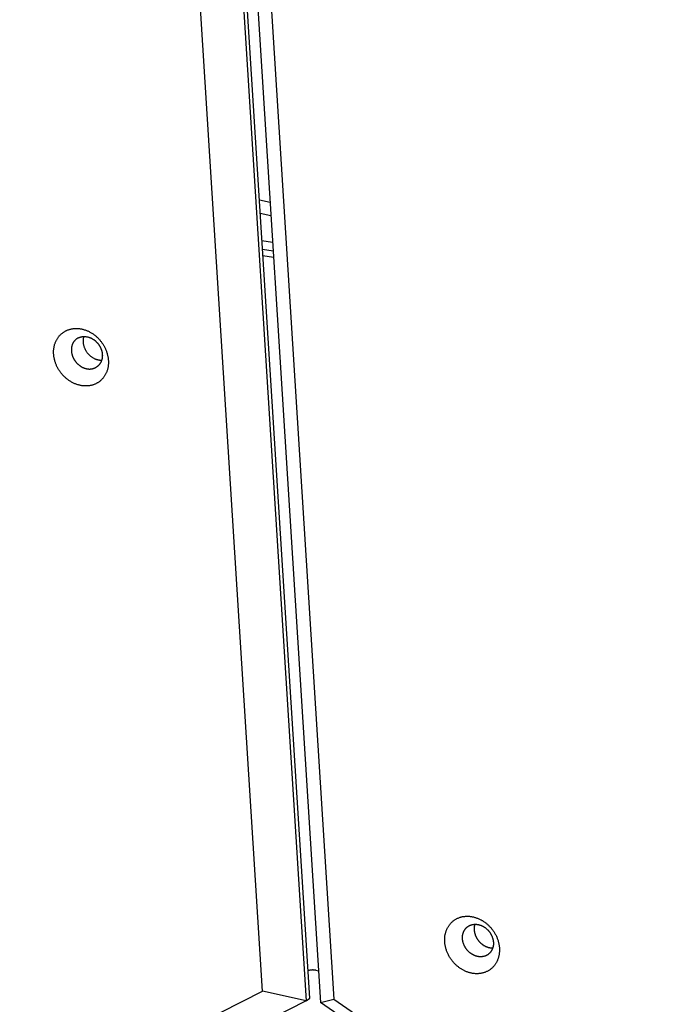
# Model space of a CAD drawing. Units: millimetres. Extents: x -3683 to -2593, y -342 to 609.
# Drawn here: x -2996 to -2972, y 152 to 189 of the extents above; entities that cross this region are included whole.
import ezdxf

# ---------------------------------------------------------------- set-up
doc = ezdxf.new("R2010")
doc.units = ezdxf.units.MM
doc.header["$MEASUREMENT"] = 0
doc.layers.add('Make2D$visible$lines', color=30, linetype='Continuous', true_color=0xff7f00)

msp = doc.modelspace()

# ---------------------------------------------------------------- linework, layer by layer
at = {"layer": 'Make2D$visible$lines'}
for points in [[(-2992.21, 262.061), (-2985.3, 152.388)], [(-2985.167, 152.488), (-2992.078, 262.161)], [(-2991.673, 261.999), (-2984.762, 152.326)], [(-2986.944, 152.759), (-2993.773, 261.134)], [(-2991.086, 260.825), (-2984.258, 152.45)], [(-2986.662, 182.48), (-2987.063, 182.569)], [(-2987.032, 182.082), (-2986.631, 181.994)], [(-2986.967, 181.044), (-2986.568, 180.984)], [(-2986.946, 180.72), (-2986.547, 180.66)], [(-2986.532, 180.407), (-2986.93, 180.467)], [(-2993.19, 175.667), (-2993.209, 175.657), (-2993.228, 175.647), (-2993.248, 175.638), (-2993.268, 175.629), (-2993.289, 175.621), (-2993.31, 175.613), (-2993.332, 175.606), (-2993.354, 175.6), (-2993.376, 175.593), (-2993.399, 175.588), (-2993.422, 175.583), (-2993.445, 175.578), (-2993.469, 175.574), (-2993.493, 175.571), (-2993.518, 175.568), (-2993.543, 175.567), (-2993.568, 175.565), (-2993.593, 175.565), (-2993.619, 175.565), (-2993.644, 175.565), (-2993.67, 175.567), (-2993.696, 175.569), (-2993.723, 175.572), (-2993.749, 175.575), (-2993.775, 175.58), (-2993.802, 175.585), (-2993.829, 175.59), (-2993.855, 175.597), (-2993.882, 175.604), (-2993.908, 175.612), (-2993.935, 175.62), (-2993.961, 175.629), (-2993.987, 175.639), (-2994.013, 175.65), (-2994.039, 175.661), (-2994.065, 175.673), (-2994.091, 175.685), (-2994.116, 175.699), (-2994.141, 175.712), (-2994.166, 175.727), (-2994.19, 175.741), (-2994.214, 175.757), (-2994.238, 175.773), (-2994.261, 175.789), (-2994.284, 175.806), (-2994.307, 175.824), (-2994.329, 175.842), (-2994.35, 175.86), (-2994.372, 175.878), (-2994.392, 175.897), (-2994.413, 175.917), (-2994.432, 175.936), (-2994.452, 175.956), (-2994.47, 175.977), (-2994.488, 175.997), (-2994.506, 176.018), (-2994.523, 176.039), (-2994.54, 176.06), (-2994.556, 176.081), (-2994.571, 176.102), (-2994.586, 176.124), (-2994.601, 176.146), (-2994.615, 176.167), (-2994.628, 176.189), (-2994.641, 176.211), (-2994.654, 176.233), (-2994.666, 176.256), (-2994.678, 176.279), (-2994.69, 176.302), (-2994.701, 176.326), (-2994.712, 176.351), (-2994.722, 176.375), (-2994.732, 176.4), (-2994.742, 176.425), (-2994.751, 176.451), (-2994.759, 176.477), (-2994.767, 176.503), (-2994.774, 176.529), (-2994.781, 176.556), (-2994.788, 176.582), (-2994.793, 176.609), (-2994.798, 176.636), (-2994.803, 176.664), (-2994.807, 176.691), (-2994.81, 176.718), (-2994.812, 176.746), (-2994.814, 176.773), (-2994.816, 176.801), (-2994.816, 176.828), (-2994.816, 176.856), (-2994.815, 176.883), (-2994.814, 176.91), (-2994.812, 176.937), (-2994.809, 176.964), (-2994.805, 176.991), (-2994.801, 177.018), (-2994.796, 177.044), (-2994.79, 177.07), (-2994.784, 177.095), (-2994.777, 177.121), (-2994.77, 177.146), (-2994.761, 177.17), (-2994.753, 177.195), (-2994.743, 177.218), (-2994.733, 177.242), (-2994.722, 177.265), (-2994.711, 177.287), (-2994.699, 177.309), (-2994.687, 177.331), (-2994.674, 177.352), (-2994.661, 177.372), (-2994.647, 177.392), (-2994.633, 177.411), (-2994.618, 177.43), (-2994.603, 177.448), (-2994.587, 177.466), (-2994.571, 177.483), (-2994.555, 177.499), (-2994.538, 177.515), (-2994.522, 177.53), (-2994.504, 177.545), (-2994.487, 177.559), (-2994.469, 177.572), (-2994.451, 177.585), (-2994.433, 177.597), (-2994.415, 177.608), (-2994.396, 177.62), (-2994.378, 177.63)], [(-2994.378, 177.63), (-2994.359, 177.64), (-2994.34, 177.649), (-2994.32, 177.659), (-2994.3, 177.667), (-2994.279, 177.675), (-2994.258, 177.683), (-2994.236, 177.69), (-2994.214, 177.697), (-2994.192, 177.703), (-2994.169, 177.709), (-2994.146, 177.714), (-2994.123, 177.718), (-2994.099, 177.722), (-2994.075, 177.726), (-2994.05, 177.728), (-2994.025, 177.73), (-2994, 177.731), (-2993.975, 177.732), (-2993.95, 177.732), (-2993.924, 177.731), (-2993.898, 177.73), (-2993.872, 177.728), (-2993.845, 177.725), (-2993.819, 177.721), (-2993.793, 177.717), (-2993.766, 177.712), (-2993.74, 177.706), (-2993.713, 177.7), (-2993.686, 177.693), (-2993.66, 177.685), (-2993.633, 177.677), (-2993.607, 177.667), (-2993.581, 177.657), (-2993.555, 177.647), (-2993.529, 177.636), (-2993.503, 177.624), (-2993.477, 177.611), (-2993.452, 177.598), (-2993.427, 177.584), (-2993.402, 177.57), (-2993.378, 177.555), (-2993.354, 177.54), (-2993.33, 177.524), (-2993.307, 177.507), (-2993.284, 177.49), (-2993.261, 177.473), (-2993.239, 177.455), (-2993.218, 177.437), (-2993.197, 177.418), (-2993.176, 177.399), (-2993.156, 177.38), (-2993.136, 177.36), (-2993.117, 177.34), (-2993.098, 177.32), (-2993.08, 177.3), (-2993.062, 177.279), (-2993.045, 177.258), (-2993.028, 177.237), (-2993.012, 177.216), (-2992.997, 177.194), (-2992.982, 177.173), (-2992.967, 177.151), (-2992.953, 177.13), (-2992.94, 177.108), (-2992.927, 177.086), (-2992.914, 177.064), (-2992.902, 177.041), (-2992.89, 177.018), (-2992.878, 176.994), (-2992.867, 176.97), (-2992.856, 176.946), (-2992.846, 176.922), (-2992.836, 176.897), (-2992.826, 176.871), (-2992.818, 176.846), (-2992.809, 176.82), (-2992.801, 176.794), (-2992.794, 176.768), (-2992.787, 176.741), (-2992.781, 176.714), (-2992.775, 176.687), (-2992.77, 176.66), (-2992.765, 176.633), (-2992.761, 176.606), (-2992.758, 176.578), (-2992.756, 176.551), (-2992.754, 176.523), (-2992.753, 176.496), (-2992.752, 176.468), (-2992.752, 176.441), (-2992.753, 176.414), (-2992.754, 176.386), (-2992.757, 176.359), (-2992.759, 176.332), (-2992.763, 176.306), (-2992.767, 176.279), (-2992.772, 176.253), (-2992.778, 176.227), (-2992.784, 176.201), (-2992.791, 176.176), (-2992.799, 176.151), (-2992.807, 176.126), (-2992.816, 176.102), (-2992.825, 176.078), (-2992.835, 176.055), (-2992.846, 176.032), (-2992.857, 176.009), (-2992.869, 175.987), (-2992.881, 175.966), (-2992.894, 175.945), (-2992.907, 175.925), (-2992.921, 175.905), (-2992.935, 175.886), (-2992.95, 175.867), (-2992.965, 175.849), (-2992.981, 175.831), (-2992.997, 175.814), (-2993.013, 175.798), (-2993.03, 175.782), (-2993.047, 175.767), (-2993.064, 175.752), (-2993.081, 175.738), (-2993.099, 175.725), (-2993.117, 175.712), (-2993.135, 175.7), (-2993.153, 175.688), (-2993.172, 175.677), (-2993.19, 175.667)], [(-2993.899, 177.37), (-2993.889, 177.376), (-2993.878, 177.381), (-2993.866, 177.387), (-2993.855, 177.391), (-2993.843, 177.396), (-2993.831, 177.4), (-2993.819, 177.405), (-2993.807, 177.408), (-2993.794, 177.412), (-2993.781, 177.415), (-2993.768, 177.418), (-2993.755, 177.42), (-2993.741, 177.423), (-2993.728, 177.424), (-2993.714, 177.426), (-2993.7, 177.427), (-2993.686, 177.428), (-2993.672, 177.428), (-2993.657, 177.428), (-2993.643, 177.428), (-2993.628, 177.427), (-2993.613, 177.426), (-2993.598, 177.424), (-2993.583, 177.422), (-2993.568, 177.42), (-2993.553, 177.417), (-2993.538, 177.414), (-2993.523, 177.41), (-2993.508, 177.406), (-2993.493, 177.402), (-2993.478, 177.397), (-2993.463, 177.391), (-2993.449, 177.386), (-2993.434, 177.38), (-2993.419, 177.374), (-2993.405, 177.367), (-2993.39, 177.36), (-2993.376, 177.352), (-2993.362, 177.345), (-2993.348, 177.336), (-2993.334, 177.328), (-2993.32, 177.319), (-2993.307, 177.31), (-2993.294, 177.301), (-2993.281, 177.291), (-2993.268, 177.282), (-2993.256, 177.272), (-2993.243, 177.261), (-2993.231, 177.251), (-2993.22, 177.24), (-2993.208, 177.229), (-2993.197, 177.218), (-2993.186, 177.207), (-2993.176, 177.195), (-2993.165, 177.184), (-2993.155, 177.172), (-2993.146, 177.16), (-2993.136, 177.148), (-2993.127, 177.136), (-2993.118, 177.124), (-2993.11, 177.112), (-2993.102, 177.1), (-2993.094, 177.087), (-2993.086, 177.075), (-2993.079, 177.063), (-2993.072, 177.05), (-2993.065, 177.037), (-2993.058, 177.024), (-2993.052, 177.011), (-2993.045, 176.998), (-2993.039, 176.984), (-2993.033, 176.97), (-2993.028, 176.956), (-2993.022, 176.942), (-2993.017, 176.927), (-2993.012, 176.913), (-2993.008, 176.898), (-2993.004, 176.883), (-2993, 176.868), (-2992.996, 176.853), (-2992.993, 176.838), (-2992.99, 176.822), (-2992.988, 176.807), (-2992.986, 176.791), (-2992.984, 176.776), (-2992.982, 176.76), (-2992.981, 176.745), (-2992.981, 176.729), (-2992.98, 176.714), (-2992.98, 176.698), (-2992.981, 176.683), (-2992.982, 176.667), (-2992.983, 176.652), (-2992.984, 176.637), (-2992.986, 176.622), (-2992.989, 176.607), (-2992.992, 176.592), (-2992.995, 176.577), (-2992.998, 176.563), (-2993.002, 176.548), (-2993.007, 176.534), (-2993.011, 176.52), (-2993.016, 176.507), (-2993.022, 176.493), (-2993.027, 176.48), (-2993.033, 176.467), (-2993.04, 176.454), (-2993.046, 176.442), (-2993.053, 176.43), (-2993.06, 176.418), (-2993.068, 176.406), (-2993.076, 176.395), (-2993.084, 176.384), (-2993.092, 176.374), (-2993.101, 176.364), (-2993.11, 176.354), (-2993.119, 176.344), (-2993.128, 176.335), (-2993.137, 176.326), (-2993.147, 176.317), (-2993.156, 176.309), (-2993.166, 176.301), (-2993.176, 176.294), (-2993.186, 176.286), (-2993.197, 176.279), (-2993.207, 176.273), (-2993.217, 176.267), (-2993.228, 176.261)], [(-2993.681, 177.428), (-2993.685, 177.412), (-2993.69, 177.395), (-2993.694, 177.378), (-2993.697, 177.361), (-2993.7, 177.344), (-2993.702, 177.327), (-2993.704, 177.309), (-2993.705, 177.292), (-2993.706, 177.274), (-2993.706, 177.256), (-2993.706, 177.238), (-2993.705, 177.22), (-2993.704, 177.202), (-2993.702, 177.185), (-2993.7, 177.167), (-2993.697, 177.149), (-2993.694, 177.131), (-2993.69, 177.114), (-2993.686, 177.097), (-2993.682, 177.079), (-2993.677, 177.062), (-2993.671, 177.045), (-2993.666, 177.029), (-2993.66, 177.012), (-2993.653, 176.996), (-2993.646, 176.98), (-2993.639, 176.964), (-2993.632, 176.949), (-2993.624, 176.934), (-2993.616, 176.919), (-2993.608, 176.904), (-2993.6, 176.89), (-2993.589, 176.872), (-2993.577, 176.854), (-2993.564, 176.837), (-2993.551, 176.819), (-2993.538, 176.802), (-2993.523, 176.785), (-2993.508, 176.768), (-2993.493, 176.751), (-2993.476, 176.735), (-2993.46, 176.719), (-2993.442, 176.704), (-2993.424, 176.689), (-2993.406, 176.674), (-2993.387, 176.661), (-2993.368, 176.647), (-2993.348, 176.635), (-2993.327, 176.623), (-2993.307, 176.611), (-2993.286, 176.601), (-2993.265, 176.591), (-2993.243, 176.582), (-2993.233, 176.578), (-2993.222, 176.574), (-2993.211, 176.57), (-2993.2, 176.566), (-2993.189, 176.563), (-2993.178, 176.56), (-2993.167, 176.557), (-2993.156, 176.554), (-2993.145, 176.551), (-2993.134, 176.549), (-2993.123, 176.547), (-2993.113, 176.545), (-2993.102, 176.543), (-2993.091, 176.542), (-2993.08, 176.54), (-2993.069, 176.539), (-2993.058, 176.539), (-2993.048, 176.538), (-2993.037, 176.537), (-2993.026, 176.537), (-2993.016, 176.537), (-2993.006, 176.537)], [(-2993.899, 177.37), (-2993.91, 177.364), (-2993.92, 177.358), (-2993.93, 177.352), (-2993.941, 177.345), (-2993.951, 177.338), (-2993.961, 177.33), (-2993.971, 177.322), (-2993.98, 177.314), (-2993.99, 177.305), (-2993.999, 177.296), (-2994.009, 177.287), (-2994.018, 177.277), (-2994.026, 177.268), (-2994.035, 177.257), (-2994.043, 177.247), (-2994.051, 177.236), (-2994.059, 177.225), (-2994.067, 177.213), (-2994.074, 177.201), (-2994.081, 177.189), (-2994.088, 177.177), (-2994.094, 177.164), (-2994.1, 177.151), (-2994.106, 177.138), (-2994.111, 177.124), (-2994.116, 177.111), (-2994.121, 177.097), (-2994.125, 177.083), (-2994.129, 177.068), (-2994.132, 177.054), (-2994.136, 177.039), (-2994.138, 177.024), (-2994.141, 177.009), (-2994.143, 176.994), (-2994.144, 176.979), (-2994.146, 176.964), (-2994.146, 176.948), (-2994.147, 176.933), (-2994.147, 176.917), (-2994.147, 176.902), (-2994.146, 176.886), (-2994.145, 176.871), (-2994.143, 176.855), (-2994.142, 176.84), (-2994.139, 176.824), (-2994.137, 176.809), (-2994.134, 176.793), (-2994.131, 176.778), (-2994.127, 176.763), (-2994.123, 176.748), (-2994.119, 176.733), (-2994.115, 176.718), (-2994.11, 176.704), (-2994.105, 176.689), (-2994.099, 176.675), (-2994.094, 176.661), (-2994.088, 176.647), (-2994.082, 176.633), (-2994.076, 176.62), (-2994.069, 176.607), (-2994.062, 176.594), (-2994.055, 176.581), (-2994.048, 176.568), (-2994.041, 176.556), (-2994.033, 176.544), (-2994.025, 176.531), (-2994.017, 176.519), (-2994.009, 176.507), (-2994, 176.495), (-2993.991, 176.483), (-2993.981, 176.471), (-2993.972, 176.459), (-2993.962, 176.447), (-2993.951, 176.436), (-2993.941, 176.424), (-2993.93, 176.413), (-2993.919, 176.402), (-2993.907, 176.391), (-2993.896, 176.38), (-2993.884, 176.37), (-2993.871, 176.359), (-2993.859, 176.349), (-2993.846, 176.34), (-2993.833, 176.33), (-2993.82, 176.321), (-2993.807, 176.312), (-2993.793, 176.303), (-2993.779, 176.295), (-2993.765, 176.286), (-2993.751, 176.279), (-2993.737, 176.271), (-2993.722, 176.264), (-2993.708, 176.257), (-2993.693, 176.251), (-2993.678, 176.245), (-2993.664, 176.24), (-2993.649, 176.234), (-2993.634, 176.23), (-2993.619, 176.225), (-2993.604, 176.221), (-2993.589, 176.217), (-2993.574, 176.214), (-2993.559, 176.211), (-2993.544, 176.209), (-2993.529, 176.207), (-2993.514, 176.205), (-2993.499, 176.204), (-2993.485, 176.203), (-2993.47, 176.203), (-2993.456, 176.203), (-2993.441, 176.203), (-2993.427, 176.204), (-2993.413, 176.205), (-2993.399, 176.207), (-2993.386, 176.208), (-2993.372, 176.211), (-2993.359, 176.213), (-2993.346, 176.216), (-2993.333, 176.219), (-2993.32, 176.223), (-2993.308, 176.226), (-2993.296, 176.231), (-2993.284, 176.235), (-2993.272, 176.24), (-2993.261, 176.245), (-2993.25, 176.25), (-2993.239, 176.255), (-2993.228, 176.261)], [(-2979.486, 153.606), (-2979.507, 153.62), (-2979.527, 153.635), (-2979.548, 153.65), (-2979.568, 153.666), (-2979.589, 153.682), (-2979.609, 153.699), (-2979.629, 153.716), (-2979.649, 153.734), (-2979.669, 153.752), (-2979.689, 153.772), (-2979.708, 153.791), (-2979.727, 153.811), (-2979.746, 153.832), (-2979.764, 153.853), (-2979.782, 153.875), (-2979.8, 153.897), (-2979.818, 153.92), (-2979.835, 153.943), (-2979.851, 153.966), (-2979.868, 153.99), (-2979.883, 154.015), (-2979.899, 154.04), (-2979.913, 154.065), (-2979.928, 154.091), (-2979.941, 154.117), (-2979.955, 154.143), (-2979.967, 154.169), (-2979.979, 154.196), (-2979.991, 154.223), (-2980.001, 154.25), (-2980.011, 154.278), (-2980.021, 154.305), (-2980.03, 154.333), (-2980.038, 154.361), (-2980.046, 154.389), (-2980.052, 154.416), (-2980.059, 154.444), (-2980.064, 154.472), (-2980.069, 154.5), (-2980.073, 154.528), (-2980.077, 154.556), (-2980.079, 154.583), (-2980.082, 154.611), (-2980.083, 154.638), (-2980.084, 154.665), (-2980.084, 154.692), (-2980.083, 154.718), (-2980.082, 154.745), (-2980.081, 154.771), (-2980.078, 154.796), (-2980.075, 154.822), (-2980.072, 154.847), (-2980.067, 154.872), (-2980.063, 154.896), (-2980.057, 154.92), (-2980.052, 154.943), (-2980.045, 154.966), (-2980.039, 154.989), (-2980.031, 155.011), (-2980.023, 155.033), (-2980.015, 155.054), (-2980.007, 155.075), (-2979.998, 155.095), (-2979.988, 155.115), (-2979.978, 155.135), (-2979.968, 155.154), (-2979.957, 155.174), (-2979.945, 155.193), (-2979.933, 155.212), (-2979.921, 155.23), (-2979.907, 155.249), (-2979.894, 155.267), (-2979.879, 155.285), (-2979.864, 155.302), (-2979.849, 155.319), (-2979.833, 155.336), (-2979.816, 155.352), (-2979.799, 155.368), (-2979.781, 155.384), (-2979.763, 155.399), (-2979.744, 155.414), (-2979.724, 155.428), (-2979.705, 155.441), (-2979.684, 155.454), (-2979.663, 155.467), (-2979.642, 155.479), (-2979.62, 155.49), (-2979.598, 155.501), (-2979.575, 155.511), (-2979.552, 155.52), (-2979.529, 155.529), (-2979.505, 155.537), (-2979.481, 155.544), (-2979.457, 155.551), (-2979.432, 155.557), (-2979.407, 155.562), (-2979.382, 155.567), (-2979.356, 155.57), (-2979.331, 155.574), (-2979.305, 155.576), (-2979.279, 155.578), (-2979.253, 155.579), (-2979.227, 155.579), (-2979.201, 155.578), (-2979.175, 155.577), (-2979.149, 155.575), (-2979.122, 155.573), (-2979.096, 155.569), (-2979.07, 155.565), (-2979.044, 155.561), (-2979.019, 155.556), (-2978.993, 155.55), (-2978.967, 155.543), (-2978.942, 155.536), (-2978.917, 155.528), (-2978.892, 155.52), (-2978.867, 155.511), (-2978.843, 155.502), (-2978.819, 155.492), (-2978.795, 155.482), (-2978.772, 155.471), (-2978.749, 155.46), (-2978.726, 155.448), (-2978.704, 155.436), (-2978.682, 155.423), (-2978.66, 155.411), (-2978.639, 155.397), (-2978.618, 155.384)], [(-2978.618, 155.384), (-2978.597, 155.37), (-2978.576, 155.355), (-2978.556, 155.34), (-2978.535, 155.324), (-2978.515, 155.308), (-2978.495, 155.291), (-2978.475, 155.274), (-2978.455, 155.256), (-2978.435, 155.238), (-2978.415, 155.218), (-2978.396, 155.199), (-2978.377, 155.179), (-2978.358, 155.158), (-2978.339, 155.137), (-2978.321, 155.115), (-2978.303, 155.093), (-2978.286, 155.07), (-2978.269, 155.047), (-2978.252, 155.024), (-2978.236, 155), (-2978.22, 154.975), (-2978.205, 154.95), (-2978.19, 154.925), (-2978.176, 154.899), (-2978.162, 154.874), (-2978.149, 154.847), (-2978.137, 154.821), (-2978.125, 154.794), (-2978.113, 154.767), (-2978.102, 154.74), (-2978.092, 154.712), (-2978.083, 154.685), (-2978.074, 154.657), (-2978.066, 154.629), (-2978.058, 154.601), (-2978.051, 154.574), (-2978.045, 154.546), (-2978.04, 154.518), (-2978.035, 154.49), (-2978.031, 154.462), (-2978.027, 154.434), (-2978.024, 154.407), (-2978.022, 154.379), (-2978.021, 154.352), (-2978.02, 154.325), (-2978.02, 154.298), (-2978.02, 154.272), (-2978.021, 154.245), (-2978.023, 154.219), (-2978.026, 154.194), (-2978.029, 154.168), (-2978.032, 154.143), (-2978.036, 154.118), (-2978.041, 154.094), (-2978.046, 154.07), (-2978.052, 154.047), (-2978.058, 154.024), (-2978.065, 154.001), (-2978.073, 153.979), (-2978.08, 153.957), (-2978.088, 153.936), (-2978.097, 153.915), (-2978.106, 153.895), (-2978.116, 153.875), (-2978.125, 153.855), (-2978.136, 153.836), (-2978.147, 153.816), (-2978.158, 153.797), (-2978.17, 153.778), (-2978.183, 153.76), (-2978.196, 153.741), (-2978.21, 153.723), (-2978.225, 153.705), (-2978.239, 153.688), (-2978.255, 153.671), (-2978.271, 153.654), (-2978.288, 153.638), (-2978.305, 153.622), (-2978.323, 153.606), (-2978.341, 153.591), (-2978.36, 153.576), (-2978.379, 153.562), (-2978.399, 153.549), (-2978.42, 153.536), (-2978.44, 153.523), (-2978.462, 153.511), (-2978.484, 153.5), (-2978.506, 153.489), (-2978.528, 153.479), (-2978.551, 153.47), (-2978.575, 153.461), (-2978.599, 153.453), (-2978.623, 153.446), (-2978.647, 153.439), (-2978.672, 153.433), (-2978.697, 153.428), (-2978.722, 153.423), (-2978.747, 153.42), (-2978.773, 153.416), (-2978.799, 153.414), (-2978.825, 153.412), (-2978.851, 153.411), (-2978.877, 153.411), (-2978.903, 153.412), (-2978.929, 153.413), (-2978.955, 153.415), (-2978.981, 153.417), (-2979.007, 153.421), (-2979.034, 153.425), (-2979.059, 153.429), (-2979.085, 153.434), (-2979.111, 153.44), (-2979.136, 153.447), (-2979.162, 153.454), (-2979.187, 153.462), (-2979.212, 153.47), (-2979.236, 153.479), (-2979.261, 153.488), (-2979.285, 153.498), (-2979.308, 153.508), (-2979.332, 153.519), (-2979.355, 153.53), (-2979.378, 153.542), (-2979.4, 153.554), (-2979.422, 153.567), (-2979.444, 153.579), (-2979.465, 153.593), (-2979.486, 153.606)], [(-2979.077, 154.16), (-2979.088, 154.168), (-2979.1, 154.176), (-2979.112, 154.185), (-2979.123, 154.193), (-2979.135, 154.203), (-2979.146, 154.212), (-2979.158, 154.222), (-2979.169, 154.232), (-2979.18, 154.242), (-2979.191, 154.253), (-2979.202, 154.264), (-2979.213, 154.276), (-2979.224, 154.287), (-2979.234, 154.299), (-2979.244, 154.312), (-2979.254, 154.324), (-2979.264, 154.337), (-2979.274, 154.35), (-2979.283, 154.363), (-2979.292, 154.377), (-2979.301, 154.391), (-2979.31, 154.405), (-2979.318, 154.419), (-2979.326, 154.434), (-2979.334, 154.448), (-2979.342, 154.463), (-2979.349, 154.478), (-2979.355, 154.493), (-2979.362, 154.508), (-2979.368, 154.524), (-2979.374, 154.539), (-2979.379, 154.555), (-2979.384, 154.571), (-2979.389, 154.586), (-2979.393, 154.602), (-2979.397, 154.618), (-2979.4, 154.634), (-2979.404, 154.649), (-2979.406, 154.665), (-2979.409, 154.681), (-2979.411, 154.696), (-2979.412, 154.712), (-2979.413, 154.727), (-2979.414, 154.743), (-2979.415, 154.758), (-2979.415, 154.773), (-2979.414, 154.788), (-2979.414, 154.803), (-2979.413, 154.818), (-2979.411, 154.833), (-2979.41, 154.847), (-2979.408, 154.861), (-2979.405, 154.875), (-2979.403, 154.889), (-2979.4, 154.902), (-2979.396, 154.916), (-2979.393, 154.929), (-2979.389, 154.941), (-2979.385, 154.954), (-2979.381, 154.966), (-2979.376, 154.978), (-2979.371, 154.99), (-2979.366, 155.002), (-2979.361, 155.013), (-2979.355, 155.024), (-2979.349, 155.035), (-2979.343, 155.046), (-2979.336, 155.057), (-2979.33, 155.067), (-2979.322, 155.078), (-2979.315, 155.088), (-2979.307, 155.098), (-2979.299, 155.108), (-2979.291, 155.118), (-2979.282, 155.128), (-2979.273, 155.137), (-2979.263, 155.147), (-2979.254, 155.156), (-2979.243, 155.165), (-2979.233, 155.173), (-2979.222, 155.181), (-2979.212, 155.189), (-2979.2, 155.197), (-2979.189, 155.204), (-2979.177, 155.211), (-2979.165, 155.218), (-2979.153, 155.224), (-2979.14, 155.231), (-2979.127, 155.236), (-2979.114, 155.242), (-2979.101, 155.246), (-2979.088, 155.251), (-2979.074, 155.255), (-2979.06, 155.259), (-2979.046, 155.262), (-2979.032, 155.265), (-2979.018, 155.268), (-2979.003, 155.27), (-2978.989, 155.272), (-2978.974, 155.273), (-2978.96, 155.274), (-2978.945, 155.275), (-2978.93, 155.275), (-2978.916, 155.274), (-2978.901, 155.274), (-2978.886, 155.273), (-2978.871, 155.271), (-2978.856, 155.269), (-2978.842, 155.267), (-2978.827, 155.265), (-2978.813, 155.262), (-2978.798, 155.258), (-2978.784, 155.255), (-2978.769, 155.251), (-2978.755, 155.246), (-2978.741, 155.242), (-2978.727, 155.237), (-2978.713, 155.231), (-2978.7, 155.226), (-2978.686, 155.22), (-2978.673, 155.214), (-2978.66, 155.207), (-2978.647, 155.201), (-2978.635, 155.194), (-2978.622, 155.187), (-2978.61, 155.18), (-2978.598, 155.172), (-2978.586, 155.165)], [(-2978.586, 155.165), (-2978.574, 155.157), (-2978.563, 155.148), (-2978.551, 155.14), (-2978.539, 155.131), (-2978.528, 155.122), (-2978.516, 155.112), (-2978.505, 155.102), (-2978.494, 155.092), (-2978.483, 155.082), (-2978.472, 155.071), (-2978.461, 155.06), (-2978.45, 155.049), (-2978.439, 155.037), (-2978.429, 155.025), (-2978.418, 155.013), (-2978.408, 155), (-2978.399, 154.987), (-2978.389, 154.974), (-2978.379, 154.961), (-2978.37, 154.947), (-2978.361, 154.934), (-2978.353, 154.919), (-2978.344, 154.905), (-2978.336, 154.891), (-2978.329, 154.876), (-2978.321, 154.861), (-2978.314, 154.846), (-2978.307, 154.831), (-2978.301, 154.816), (-2978.295, 154.801), (-2978.289, 154.785), (-2978.284, 154.769), (-2978.279, 154.754), (-2978.274, 154.738), (-2978.27, 154.722), (-2978.266, 154.707), (-2978.262, 154.691), (-2978.259, 154.675), (-2978.256, 154.659), (-2978.254, 154.644), (-2978.252, 154.628), (-2978.251, 154.612), (-2978.249, 154.597), (-2978.249, 154.581), (-2978.248, 154.566), (-2978.248, 154.551), (-2978.248, 154.536), (-2978.249, 154.521), (-2978.25, 154.506), (-2978.251, 154.492), (-2978.253, 154.477), (-2978.255, 154.463), (-2978.257, 154.449), (-2978.26, 154.436), (-2978.263, 154.422), (-2978.266, 154.409), (-2978.27, 154.396), (-2978.274, 154.383), (-2978.278, 154.37), (-2978.282, 154.358), (-2978.287, 154.346), (-2978.292, 154.334), (-2978.297, 154.323), (-2978.302, 154.312), (-2978.308, 154.3), (-2978.314, 154.289), (-2978.32, 154.279), (-2978.326, 154.268), (-2978.333, 154.257), (-2978.34, 154.247), (-2978.348, 154.236), (-2978.356, 154.226), (-2978.364, 154.216), (-2978.372, 154.206), (-2978.381, 154.196), (-2978.39, 154.187), (-2978.399, 154.178), (-2978.409, 154.169), (-2978.419, 154.16), (-2978.43, 154.151), (-2978.44, 154.143), (-2978.451, 154.135), (-2978.462, 154.127), (-2978.474, 154.12), (-2978.486, 154.113), (-2978.498, 154.106), (-2978.51, 154.1), (-2978.523, 154.094), (-2978.535, 154.088), (-2978.549, 154.083), (-2978.562, 154.078), (-2978.575, 154.073), (-2978.589, 154.069), (-2978.603, 154.065), (-2978.617, 154.062), (-2978.631, 154.059), (-2978.645, 154.056), (-2978.659, 154.054), (-2978.674, 154.053), (-2978.688, 154.051), (-2978.703, 154.05), (-2978.718, 154.05), (-2978.732, 154.05), (-2978.747, 154.05), (-2978.762, 154.051), (-2978.777, 154.052), (-2978.792, 154.053), (-2978.806, 154.055), (-2978.821, 154.057), (-2978.836, 154.06), (-2978.85, 154.063), (-2978.865, 154.066), (-2978.879, 154.07), (-2978.893, 154.074), (-2978.908, 154.078), (-2978.922, 154.083), (-2978.936, 154.088), (-2978.949, 154.093), (-2978.963, 154.099), (-2978.976, 154.104), (-2978.99, 154.111), (-2979.003, 154.117), (-2979.016, 154.124), (-2979.028, 154.13), (-2979.041, 154.137), (-2979.053, 154.145), (-2979.065, 154.152), (-2979.077, 154.16)], [(-2978.948, 155.275), (-2978.952, 155.263), (-2978.955, 155.251), (-2978.958, 155.239), (-2978.961, 155.227), (-2978.963, 155.215), (-2978.966, 155.202), (-2978.968, 155.189), (-2978.969, 155.176), (-2978.971, 155.163), (-2978.972, 155.15), (-2978.973, 155.137), (-2978.973, 155.123), (-2978.974, 155.11), (-2978.974, 155.096), (-2978.973, 155.082), (-2978.973, 155.068), (-2978.972, 155.054), (-2978.971, 155.04), (-2978.969, 155.026), (-2978.967, 155.012), (-2978.965, 154.998), (-2978.963, 154.984), (-2978.96, 154.969), (-2978.957, 154.955), (-2978.953, 154.941), (-2978.949, 154.927), (-2978.945, 154.912), (-2978.941, 154.898), (-2978.936, 154.884), (-2978.931, 154.87), (-2978.926, 154.856), (-2978.921, 154.842), (-2978.915, 154.828), (-2978.909, 154.815), (-2978.902, 154.801), (-2978.896, 154.787), (-2978.889, 154.774), (-2978.882, 154.761), (-2978.874, 154.748), (-2978.867, 154.735), (-2978.859, 154.722), (-2978.851, 154.71), (-2978.842, 154.698), (-2978.834, 154.686), (-2978.825, 154.674), (-2978.816, 154.662), (-2978.807, 154.651), (-2978.798, 154.639), (-2978.789, 154.629), (-2978.779, 154.618), (-2978.769, 154.607), (-2978.76, 154.597), (-2978.75, 154.587), (-2978.74, 154.577), (-2978.73, 154.568), (-2978.719, 154.559), (-2978.709, 154.55), (-2978.699, 154.541), (-2978.688, 154.532), (-2978.678, 154.524), (-2978.667, 154.516), (-2978.657, 154.509), (-2978.646, 154.501), (-2978.636, 154.494)], [(-2978.636, 154.494), (-2978.626, 154.488), (-2978.616, 154.481), (-2978.606, 154.475), (-2978.596, 154.469), (-2978.585, 154.463), (-2978.575, 154.457), (-2978.564, 154.452), (-2978.553, 154.446), (-2978.542, 154.441), (-2978.531, 154.436), (-2978.52, 154.432), (-2978.509, 154.427), (-2978.497, 154.423), (-2978.486, 154.419), (-2978.475, 154.415), (-2978.463, 154.411), (-2978.451, 154.408), (-2978.44, 154.405), (-2978.428, 154.402), (-2978.416, 154.399), (-2978.404, 154.396), (-2978.392, 154.394), (-2978.381, 154.392), (-2978.369, 154.39), (-2978.357, 154.389), (-2978.345, 154.387), (-2978.333, 154.386), (-2978.321, 154.385), (-2978.309, 154.385), (-2978.297, 154.384), (-2978.285, 154.384), (-2978.273, 154.384)], [(-2984.921, 153.533), (-2984.927, 153.536), (-2984.934, 153.538), (-2984.941, 153.54), (-2984.948, 153.541), (-2984.956, 153.543), (-2984.964, 153.545), (-2984.972, 153.546), (-2984.98, 153.547), (-2984.989, 153.548), (-2984.998, 153.549), (-2985.008, 153.55), (-2985.017, 153.551), (-2985.027, 153.551), (-2985.037, 153.552), (-2985.048, 153.552), (-2985.058, 153.552), (-2985.08, 153.551), (-2985.101, 153.55), (-2985.124, 153.548), (-2985.146, 153.545), (-2985.168, 153.541), (-2985.19, 153.537), (-2985.212, 153.532), (-2985.233, 153.527)], [(-2984.836, 153.504), (-2984.921, 153.533)], [(-2997.808, 147.236), (-2986.944, 152.759)], [(-2985.3, 152.388), (-2986.944, 152.759)], [(-2985.3, 152.388), (-2997.197, 146.339)], [(-2985.3, 152.388), (-2985.167, 152.488)], [(-2984.762, 152.326), (-2984.258, 152.45)], [(-2971.924, 143.436), (-2984.762, 152.326)], [(-2984.258, 152.45), (-2972.535, 144.333)]]:
    msp.add_lwpolyline(points, dxfattribs=at)

doc.saveas('drawing.dxf')
